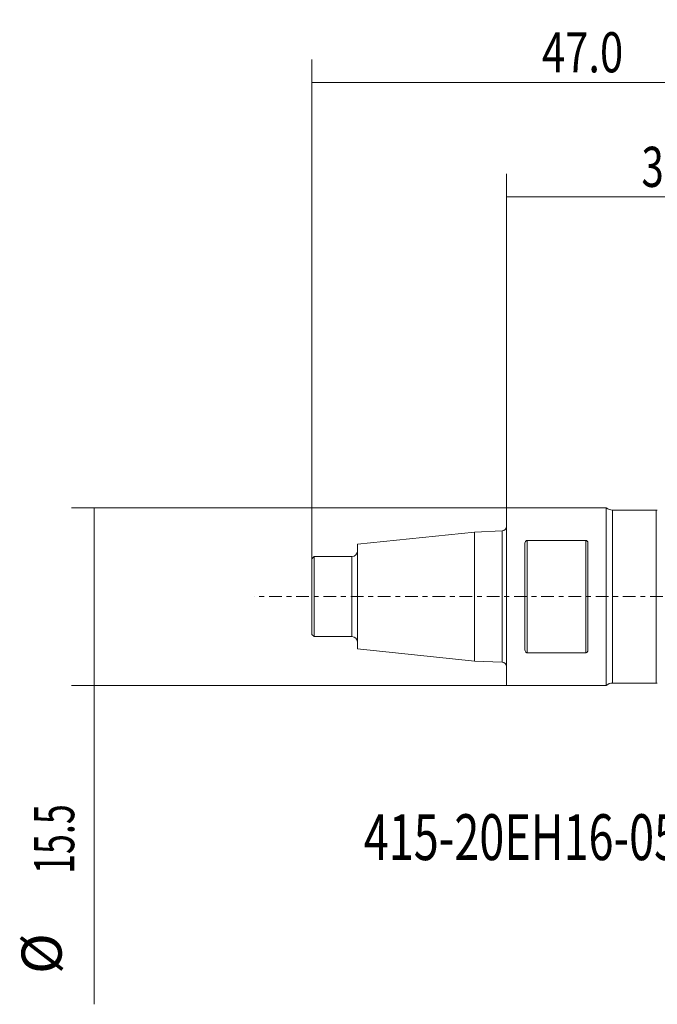
# Model space of a CAD drawing. Units: millimetres. Extents: x -42 to 60, y -39 to 50.
# Drawn here: x -42 to 13, y -36 to 50 of the extents above; entities that cross this region are included whole.
import ezdxf

# ---------------------------------------------------------------- set-up
doc = ezdxf.new("R2010")
doc.units = ezdxf.units.MM
doc.linetypes.add('CENTER', pattern=[47.5, 22, -8.5, 8.5, -8.5])
for name, color, linetype in [('1', 4, 'CONTINUOUS'), ('2', 7, 'CONTINUOUS'), ('SK2', 7, 'CONTINUOUS'), ('SK4', 2, 'CENTER'), ('SK6', 5, 'CONTINUOUS')]:
    doc.layers.add(name, color=color, linetype=linetype)
doc.styles.add('iso_b_vert', font='simplex.shx')
doc.dimstyles.get("Standard").update_dxf_attribs({"dimtxt": 0.18, "dimasz": 0.18, "dimexe": 0.18, "dimexo": 0.0625, "dimgap": 0.09, "dimtad": 1, "dimzin": 0, "dimdsep": 52, "dimtxsty": 'Standard', "dimcen": 0.09, "dimadec": 0, "dimazin": 0, "dimtfac": 1, "dimtdec": 4, "dimtofl": 0, "dimtmove": 0, "dimatfit": 3, "dimfxl": 1, "dimtolj": 1, "dimtzin": 0, "dimarcsym": 0})

# ---------------------------------------------------------------- blocks, each defined once
blk = doc.blocks.new('DimnDraft3D2')
at = {"layer": '2', "lineweight": 13}
for p, q in [((0, 7.75), (0, 36.882041)), ((30, 10), (30, 36.882041)), ((30, 34.882041), (0, 34.882041))]:
    blk.add_line(p, q, dxfattribs=at)
for points in [[(0, 34.882041), (3.499997, 35.819863), (3.500003, 33.944219), (0, 34.882041)], [(30, 34.882041), (26.500003, 33.944219), (26.499997, 35.819863), (30, 34.882041)]]:
    blk.add_solid(points, dxfattribs=at)
at = {"layer": '2', "lineweight": 18, "insert": (11.767105, 35.757041), "char_height": 3.5, "attachment_point": 7, "line_spacing_factor": 1.084337, "style": 'iso_b_vert'}
blk.add_mtext('\\W0.7346;30.0', dxfattribs=at)
blk = doc.blocks.new('DimnDraft3D3')
at = {"layer": 'SK2', "lineweight": 13}
for p, q in [((-17, 0), (-17, 46.882041)), ((30, 10), (30, 46.882041)), ((30, 44.882041), (-17, 44.882041))]:
    blk.add_line(p, q, dxfattribs=at)
for points in [[(-17, 44.882041), (-13.500003, 45.819863), (-13.499997, 43.944219), (-17, 44.882041)], [(30, 44.882041), (26.500003, 43.944219), (26.499997, 45.819863), (30, 44.882041)]]:
    blk.add_solid(points, dxfattribs=at)
at = {"layer": 'SK2', "lineweight": 18, "insert": (3.082895, 45.757041), "char_height": 3.5, "attachment_point": 7, "line_spacing_factor": 1.084337, "style": 'iso_b_vert'}
blk.add_mtext('\\W0.7640;47.0', dxfattribs=at)
blk = doc.blocks.new('DimnDraft3D5')
at = {"layer": 'SK2', "lineweight": 13}
for p, q in [((0, 7.75), (-37.975, 7.75)), ((-35.975, 7.75), (-35.975, -35.590789)), ((0, -7.75), (-37.975, -7.75))]:
    blk.add_line(p, q, dxfattribs=at)
for points in [[(-35.975, 7.75), (-35.037178, 4.250003), (-36.912822, 4.249997), (-35.975, 7.75)], [(-35.975, -7.75), (-36.912822, -4.250003), (-35.037178, -4.249997), (-35.975, -7.75)]]:
    blk.add_solid(points, dxfattribs=at)
at = {"layer": 'SK2', "lineweight": 18, "char_height": 3.5, "attachment_point": 7, "rotation": 90, "line_spacing_factor": 1.084337, "style": 'iso_b_vert'}
for s, insert in [('\\W0.6563;15.5', (-37.725, -24.215789)), ('%%c', (-37.725, -32.938446))]:
    blk.add_mtext(s, dxfattribs=dict(at, insert=insert))

msp = doc.modelspace()

# ---------------------------------------------------------------- linework, layer by layer
at = {"layer": '1', "lineweight": 18}
for p, q in [((8.7, 7.75), (0, 7.75)), ((0, 7.75), (0, -7.75)), ((8.7, 7.75), (8.7, -1.0786)), ((13.053, 7.55), (9.2292, 7.55)), ((-2.8, 5.6316), (-13, 4.5595)), ((-0.3846, 5.7243), (-2.8, 5.6316)), ((-2.8, 5.6316), (-2.8, -5.6316)), ((-0.3846, 5.7243), (-0.3846, -0.7967)), ((-13, 4.5595), (-13, -4.5595)), ((1.6, 4.65), (1.6, -4.65)), ((6.9, 4.9054), (1.8, 4.9054)), ((7.1, -4.65), (7.1, 4.65)), ((-16.8, 3.5), (-17, 3.3)), ((-13.5, 3.5), (-16.8, 3.5)), ((-16.8, 3.5), (-16.8, -3.5)), ((-17, 3.3), (-17, -0.4593)), ((-17, -0.4593), (-17, -3.3)), ((8.7, -1.0786), (8.7, -7.75)), ((8.7, -1.0786), (8.7, -1.0786)), ((-17, -3.3), (-16.8, -3.5)), ((-16.8, -3.5), (-13.5, -3.5)), ((-13, -4.5595), (-2.8, -5.6316)), ((1.8, -4.9054), (6.9, -4.9054)), ((-2.8, -5.6316), (-0.3846, -5.7243)), ((9.2292, -7.55), (13.053, -7.55)), ((0, -7.75), (8.7, -7.75))]:
    msp.add_line(p, q, dxfattribs=at)
at = {"layer": '1', "lineweight": 13}
for p, q in [((9.2292, 7.55), (9.2292, -7.55)), ((13.053, 7.55), (13.053, -7.55)), ((1.8, 4.9054), (1.8, -4.9054)), ((6.9, -4.9054), (6.9, 4.9054)), ((-13.5, 3.5), (-13.5, -0.4871)), ((-13.5, -0.4871), (-13.5, -3.5)), ((-0.3846, -0.7967), (-0.3846, -5.7243)), ((-0.3846, -0.7967), (-0.3846, -0.7967))]:
    msp.add_line(p, q, dxfattribs=at)
at = {"layer": '1', "lineweight": 18, "extrusion": (0, 0, -1)}
for centre, radius, start, end in [((-9.2292, 8.35), 0.8, 270, 311.409622), ((-13.053, 8.55), 1, 264.621897, 270), ((0.4, 6.1241), 0.4, 180, 267.8), ((13.5, 4), 0.5, 180, 270), ((13.5, -4), 0.5, 90, 180), ((0.4, -6.1241), 0.4, 92.2, 180), ((-9.2292, -8.35), 0.8, 48.590378, 90), ((-13.053, -8.55), 1, 90, 95.378103)]:
    msp.add_arc(centre, radius, start, end, dxfattribs=at)
at = {"layer": '1', "lineweight": 18}
for points, knots in [([(1.6, 4.65), (1.6, 4.7053), (1.6121, 4.7612), (1.6581, 4.835), (1.6783, 4.858), (1.7179, 4.8845), (1.7329, 4.892), (1.765, 4.9024), (1.7826, 4.9054), (1.8, 4.9054)], [0, 0, 0, 0, 0.5, 0.5, 0.75, 0.75, 0.875, 0.875, 1, 1, 1, 1]), ([(6.9, 4.9054), (6.9174, 4.9054), (6.9349, 4.9025), (6.9673, 4.892), (6.9821, 4.8845), (7.0218, 4.8579), (7.0419, 4.835), (7.0726, 4.7858), (7.0829, 4.7598), (7.0967, 4.7058), (7.1, 4.678), (7.1, 4.65)], [0, 0, 0, 0, 0.125, 0.125, 0.25, 0.25, 0.5, 0.5, 0.75, 0.75, 1, 1, 1, 1]), ([(1.8, -4.9054), (1.7825, -4.9054), (1.765, -4.9025), (1.7325, -4.8919), (1.7178, -4.8844), (1.6779, -4.8576), (1.6578, -4.8347), (1.6121, -4.7609), (1.6, -4.7053), (1.6, -4.65)], [0, 0, 0, 0, 0.125, 0.125, 0.25, 0.25, 0.5, 0.5, 1, 1, 1, 1]), ([(7.1, -4.65), (7.1, -4.678), (7.0968, -4.7054), (7.0832, -4.759), (7.0727, -4.7855), (7.0421, -4.8348), (7.0219, -4.8578), (6.969, -4.8933), (6.935, -4.9054), (6.9, -4.9054)], [0, 0, 0, 0, 0.25, 0.25, 0.5, 0.5, 0.75, 0.75, 1, 1, 1, 1])]:
    msp.add_open_spline(points, degree=3, knots=knots, dxfattribs=at)
at = {"layer": 'SK4', "lineweight": 13, "ltscale": 0.05}
msp.add_line((35, 0), (-22, 0), dxfattribs=at)

# ---------------------------------------------------------------- texts
at = {"layer": 'SK6', "lineweight": 18, "insert": (-12.4579, -23), "char_height": 4, "attachment_point": 7, "line_spacing_factor": 1.084337, "style": 'iso_b_vert'}
msp.add_mtext('\\W0.7194;415-20EH16-05H', dxfattribs=at)

# ---------------------------------------------------------------- dimensions: what is measured, and where the dimension line sits
at = {"layer": '2', "lineweight": 13}
dim = msp.add_linear_dim(base=(0, 34.882), p1=(30, 10), p2=(0, 7.75), dimstyle='Standard', override={"dimtxt": 3.5, "dimasz": 3.5, "dimexe": 2, "dimexo": 0, "dimgap": 1.75, "dimtad": 1, "dimtih": 0, "dimdec": 1, "dimzin": 8, "dimpost": '<>', "dimtxsty": 'iso_b_vert', "dimsah": 1, "dimclrd": 7, "dimclre": 7, "dimclrt": 7, "dimtm": -0.005, "dimtdec": 3, "dimtofl": 1, "dimtmove": 0}, dxfattribs=at)
dim.commit()
dim.dimension.update_dxf_attribs({"geometry": 'DimnDraft3D2', "text_midpoint": (15, 34.882)})
at = {"layer": 'SK2', "lineweight": 13}
dim = msp.add_linear_dim(base=(-17, 44.882), p1=(30, 10), p2=(-17, 0), dimstyle='Standard', override={"dimtxt": 3.5, "dimasz": 3.5, "dimexe": 2, "dimexo": 0, "dimgap": 1.75, "dimtad": 1, "dimtih": 0, "dimdec": 1, "dimzin": 8, "dimpost": '<>', "dimtxsty": 'iso_b_vert', "dimsah": 1, "dimclrd": 7, "dimclre": 7, "dimclrt": 7, "dimtm": -0.005, "dimtdec": 3, "dimtofl": 1, "dimtmove": 0}, dxfattribs=at)
dim.commit()
dim.dimension.update_dxf_attribs({"geometry": 'DimnDraft3D3', "text_midpoint": (6.5, 44.882)})
dim = msp.add_linear_dim(base=(-35.975, -7.75), p1=(0, 7.75), p2=(0, -7.75), angle=90, dimstyle='Standard', override={"dimtxt": 3.5, "dimasz": 3.5, "dimexe": 2, "dimexo": 0, "dimgap": 1.75, "dimtad": 1, "dimtih": 0, "dimtoh": 0, "dimdec": 3, "dimzin": 8, "dimpost": '<>', "dimtxsty": 'iso_b_vert', "dimsah": 1, "dimclrd": 7, "dimclre": 7, "dimclrt": 7, "dimtm": -0.005, "dimtdec": 3, "dimtofl": 1, "dimtmove": 0}, dxfattribs=at)
dim.commit()
dim.dimension.update_dxf_attribs({"geometry": 'DimnDraft3D5', "text_midpoint": (-35.975, -26.6704)})

doc.saveas('drawing.dxf')
